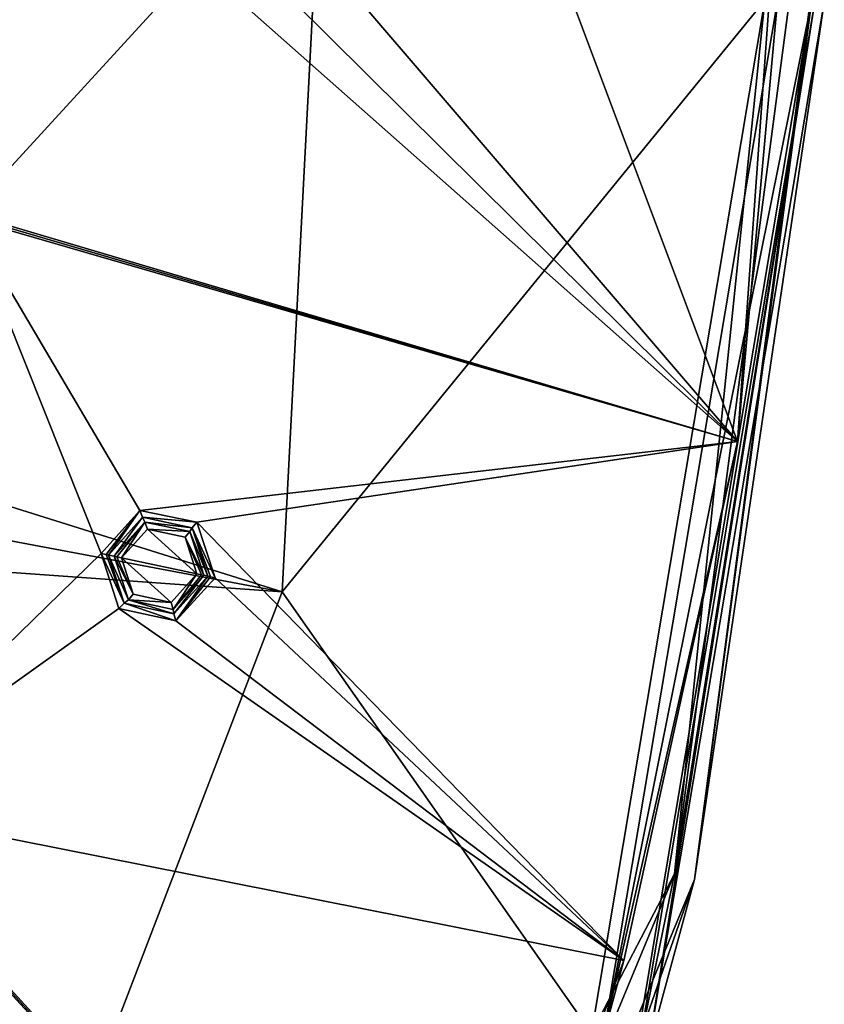
# Model space of a CAD drawing. Units: millimetres. Extents: x -150 to 150, y -150 to 150.
# Drawn here: x 118 to 150, y -44 to -4 of the extents above; entities that cross this region are included whole.
import ezdxf

# ---------------------------------------------------------------- set-up
doc = ezdxf.new("R2010")
doc.units = ezdxf.units.MM
doc.header["$LTSCALE"] = 26.699852
for name, color, linetype in [('1', 7, 'CONTINUOUS'), ('1823', 7, 'CONTINUOUS'), ('1824', 7, 'CONTINUOUS'), ('1827', 7, 'CONTINUOUS'), ('1828', 7, 'CONTINUOUS'), ('1829', 7, 'CONTINUOUS'), ('1832', 7, 'CONTINUOUS'), ('1836', 7, 'CONTINUOUS'), ('59', 7, 'CONTINUOUS'), ('60', 7, 'CONTINUOUS'), ('61', 7, 'CONTINUOUS'), ('62', 7, 'CONTINUOUS'), ('63', 7, 'CONTINUOUS'), ('64', 7, 'CONTINUOUS'), ('65', 7, 'CONTINUOUS')]:
    doc.layers.add(name, color=color, linetype=linetype)

msp = doc.modelspace()

# ---------------------------------------------------------------- linework, layer by layer
at = {"layer": '1', "color": 253, "linetype": 'Continuous', "true_color": 0xa3a3a3}
for points in [[(116.155, 0, -92.128), (124.77, -2.013, -92.083), (115.561, -12.051, -92.128), (116.155, 0, -92.128)], [(128.29, 0, -92.061), (146.467, -21.212, -91.817), (127.113, -2.023, -92.068), (128.29, 0, -92.061)], [(138.51, 0, -91.974), (146.467, -21.212, -91.817), (128.29, 0, -92.061), (138.51, 0, -91.974)], [(147.995, 0, -91.817), (146.467, -21.212, -91.817), (138.51, 0, -91.974), (147.995, 0, -91.817)], [(124.77, -2.013, -92.083), (146.467, -21.212, -91.817), (115.561, -12.051, -92.128), (124.77, -2.013, -92.083)], [(127.113, -2.023, -92.068), (146.467, -21.212, -91.817), (124.77, -2.013, -92.083), (127.113, -2.023, -92.068)], [(110.53, -35.814, -92.128), (115.541, -12.239, -92.128), (120.92, -25.702, -92.09), (110.53, -35.814, -92.128)], [(115.554, -12.145, -92.128), (146.467, -21.212, -91.817), (115.541, -12.239, -92.128), (115.554, -12.145, -92.128)], [(115.541, -12.239, -92.128), (146.467, -21.212, -91.817), (122.462, -23.972, -92.083), (115.541, -12.239, -92.128)], [(120.92, -25.702, -92.09), (115.541, -12.239, -92.128), (122.462, -23.972, -92.083), (120.92, -25.702, -92.09)], [(115.561, -12.051, -92.128), (146.467, -21.212, -91.817), (115.554, -12.145, -92.128), (115.561, -12.051, -92.128)], [(122.462, -23.972, -92.083), (146.467, -21.212, -91.817), (124.756, -24.45, -92.068), (122.462, -23.972, -92.083)], [(146.467, -21.212, -91.817), (141.899, -42.038, -91.817), (124.756, -24.45, -92.068), (146.467, -21.212, -91.817)], [(141.899, -42.038, -91.817), (125.487, -26.673, -92.061), (124.756, -24.45, -92.068), (141.899, -42.038, -91.817)], [(121.625, -27.91, -92.083), (110.53, -35.814, -92.128), (120.92, -25.702, -92.09), (121.625, -27.91, -92.083)], [(125.487, -26.673, -92.061), (141.899, -42.038, -91.817), (123.915, -28.407, -92.068), (125.487, -26.673, -92.061)], [(141.899, -42.038, -91.817), (110.53, -35.814, -92.128), (121.625, -27.91, -92.083), (141.899, -42.038, -91.817)], [(123.915, -28.407, -92.068), (141.899, -42.038, -91.817), (121.625, -27.91, -92.083), (123.915, -28.407, -92.068)], [(110.504, -35.905, -92.128), (134.409, -61.942, -91.817), (110.472, -35.994, -92.128), (110.504, -35.905, -92.128)], [(110.53, -35.814, -92.128), (134.409, -61.942, -91.817), (110.504, -35.905, -92.128), (110.53, -35.814, -92.128)], [(141.899, -42.038, -91.817), (134.409, -61.942, -91.817), (110.53, -35.814, -92.128), (141.899, -42.038, -91.817)], [(110.472, -35.994, -92.128), (134.409, -61.942, -91.817), (116.947, -49.854, -92.068), (110.472, -35.994, -92.128)]]:
    msp.add_3dface(points, dxfattribs=at)
at = {"layer": '1823', "color": 253, "linetype": 'Continuous', "true_color": 0xa3a3a3}
for points in [[(149.45, -3.501, -91.85), (142.408, -45.47, -91.85), (141.071, -45.102, -91.85), (149.45, -3.501, -91.85)], [(148.063, -3.522, -91.85), (149.45, -3.501, -91.85), (141.071, -45.102, -91.85), (148.063, -3.522, -91.85)]]:
    msp.add_3dface(points, dxfattribs=at)
at = {"layer": '1824', "color": 253, "linetype": 'Continuous', "true_color": 0xa3a3a3}
for points in [[(144.742, -38.783, -91.7), (149.45, -3.501, -91.85), (149.848, 0, -91.7), (144.742, -38.783, -91.7)], [(144.742, -38.783, -91.7), (149.848, 0, -91.7), (149.949, -3.569, -91.341), (144.742, -38.783, -91.7)], [(142.408, -45.47, -91.85), (149.45, -3.501, -91.85), (144.742, -38.783, -91.7), (142.408, -45.47, -91.85)], [(142.869, -45.67, -91.341), (144.742, -38.783, -91.7), (149.949, -3.569, -91.341), (142.869, -45.67, -91.341)], [(129.772, -74.924, -91.7), (142.408, -45.47, -91.85), (144.742, -38.783, -91.7), (129.772, -74.924, -91.7)], [(129.772, -74.924, -91.7), (144.742, -38.783, -91.7), (142.869, -45.67, -91.341), (129.772, -74.924, -91.7)]]:
    msp.add_3dface(points, dxfattribs=at)
at = {"layer": '1827', "color": 253, "linetype": 'Continuous', "true_color": 0xa3a3a3}
for points in [[(142.5, -45.556, -69.215), (142.869, -45.67, -91.341), (149.562, -3.564, -69.215), (142.5, -45.556, -69.215)], [(142.869, -45.67, -91.341), (149.949, -3.569, -91.341), (149.562, -3.564, -69.215), (142.869, -45.67, -91.341)]]:
    msp.add_3dface(points, dxfattribs=at)
at = {"layer": '1828', "color": 253, "linetype": 'Continuous', "true_color": 0xa3a3a3}
for points in [[(149.562, -3.564, -69.215), (149.007, 0, -67.823), (143.93, -38.566, -67.823), (149.562, -3.564, -69.215)], [(143.93, -38.566, -67.823), (149.007, 0, -67.823), (147.563, -3.51, -67.25), (143.93, -38.566, -67.823)], [(140.595, -44.95, -67.25), (143.93, -38.566, -67.823), (147.563, -3.51, -67.25), (140.595, -44.95, -67.25)], [(142.5, -45.556, -69.215), (149.562, -3.564, -69.215), (143.93, -38.566, -67.823), (142.5, -45.556, -69.215)], [(142.5, -45.556, -69.215), (143.93, -38.566, -67.823), (129.044, -74.504, -67.823), (142.5, -45.556, -69.215)], [(129.044, -74.504, -67.823), (143.93, -38.566, -67.823), (140.595, -44.95, -67.25), (129.044, -74.504, -67.823)]]:
    msp.add_3dface(points, dxfattribs=at)
at = {"layer": '1829', "color": 253, "linetype": 'Continuous', "true_color": 0xa3a3a3}
for points in [[(128.183, -27.245, -67.25), (147.563, -3.51, -67.25), (130.329, 13.697, -67.25), (128.183, -27.245, -67.25)], [(140.595, -44.95, -67.25), (147.563, -3.51, -67.25), (128.183, -27.245, -67.25), (140.595, -44.95, -67.25)], [(113.49, -65.524, -67.25), (140.595, -44.95, -67.25), (128.183, -27.245, -67.25), (113.49, -65.524, -67.25)]]:
    msp.add_3dface(points, dxfattribs=at)
at = {"layer": '1832', "color": 253, "linetype": 'Continuous', "true_color": 0xa3a3a3}
for points in [[(146.467, -21.212, -91.817), (147.995, 0, -91.817), (148.063, -3.522, -91.85), (146.467, -21.212, -91.817)], [(146.467, -21.212, -91.817), (148.063, -3.522, -91.85), (141.071, -45.102, -91.85), (146.467, -21.212, -91.817)], [(141.899, -42.038, -91.817), (146.467, -21.212, -91.817), (141.071, -45.102, -91.85), (141.899, -42.038, -91.817)], [(134.409, -61.942, -91.817), (141.899, -42.038, -91.817), (141.071, -45.102, -91.85), (134.409, -61.942, -91.817)]]:
    msp.add_3dface(points, dxfattribs=at)
at = {"layer": '1836', "linetype": 'Continuous'}
for points in [[(128.183, -27.245, -67.25), (130.329, 13.697, -67.25), (41.266, 0.03, -36.336), (128.183, -27.245, -67.25)], [(39.869, -10.647, -36.336), (128.183, -27.245, -67.25), (41.266, 0.03, -36.336), (39.869, -10.647, -36.336)], [(35.737, -20.633, -36.336), (128.183, -27.245, -67.25), (39.869, -10.647, -36.336), (35.737, -20.633, -36.336)], [(113.49, -65.524, -67.25), (128.183, -27.245, -67.25), (35.737, -20.633, -36.336), (113.49, -65.524, -67.25)]]:
    msp.add_3dface(points, dxfattribs=at)
at = {"layer": '59', "color": 253, "linetype": 'Continuous', "true_color": 0xa3a3a3}
for points in [[(124.761, -26.519, -93.635), (121.733, -25.875, -93.716), (122.772, -24.723, -93.696), (124.761, -26.519, -93.635)], [(124.289, -25.052, -93.655), (124.761, -26.519, -93.635), (122.772, -24.723, -93.696), (124.289, -25.052, -93.655)], [(122.204, -27.341, -93.696), (121.733, -25.875, -93.716), (123.721, -27.67, -93.655), (122.204, -27.341, -93.696)], [(123.721, -27.67, -93.655), (121.733, -25.875, -93.716), (124.761, -26.519, -93.635), (123.721, -27.67, -93.655)]]:
    msp.add_3dface(points, dxfattribs=at)
at = {"layer": '60', "color": 253, "linetype": 'Continuous', "true_color": 0xa3a3a3}
for points in [[(121.437, -25.812, -93.476), (122.672, -24.442, -93.452), (121.542, -25.835, -93.651), (121.437, -25.812, -93.476)], [(122.672, -24.442, -93.452), (121.733, -25.875, -93.716), (121.542, -25.835, -93.651), (122.672, -24.442, -93.452)], [(122.772, -24.723, -93.696), (121.733, -25.875, -93.716), (122.672, -24.442, -93.452), (122.772, -24.723, -93.696)], [(124.474, -24.826, -93.404), (122.772, -24.723, -93.696), (122.672, -24.442, -93.452), (124.474, -24.826, -93.404)], [(124.289, -25.052, -93.655), (122.772, -24.723, -93.696), (124.474, -24.826, -93.404), (124.289, -25.052, -93.655)], [(125.043, -26.579, -93.379), (124.289, -25.052, -93.655), (124.474, -24.826, -93.404), (125.043, -26.579, -93.379)], [(124.761, -26.519, -93.635), (124.289, -25.052, -93.655), (124.947, -26.558, -93.56), (124.761, -26.519, -93.635)], [(124.289, -25.052, -93.655), (125.043, -26.579, -93.379), (124.947, -26.558, -93.56), (124.289, -25.052, -93.655)]]:
    msp.add_3dface(points, dxfattribs=at)
at = {"layer": '61', "color": 253, "linetype": 'Continuous', "true_color": 0xa3a3a3}
for points in [[(122.573, -24.249, -92.327), (121.437, -25.812, -93.476), (121.209, -25.764, -92.33), (122.573, -24.249, -92.327)], [(122.672, -24.442, -93.452), (121.437, -25.812, -93.476), (122.573, -24.249, -92.327), (122.672, -24.442, -93.452)], [(124.568, -24.673, -92.32), (122.672, -24.442, -93.452), (122.573, -24.249, -92.327), (124.568, -24.673, -92.32)], [(124.474, -24.826, -93.404), (122.672, -24.442, -93.452), (124.568, -24.673, -92.32), (124.474, -24.826, -93.404)], [(125.198, -26.612, -92.316), (124.474, -24.826, -93.404), (124.568, -24.673, -92.32), (125.198, -26.612, -92.316)], [(125.043, -26.579, -93.379), (124.474, -24.826, -93.404), (125.198, -26.612, -92.316), (125.043, -26.579, -93.379)]]:
    msp.add_3dface(points, dxfattribs=at)
at = {"layer": '62', "color": 253, "linetype": 'Continuous', "true_color": 0xa3a3a3}
for points in [[(120.92, -25.702, -92.09), (122.462, -23.972, -92.083), (121.109, -25.743, -92.159), (120.92, -25.702, -92.09)], [(122.462, -23.972, -92.083), (121.209, -25.764, -92.33), (121.109, -25.743, -92.159), (122.462, -23.972, -92.083)], [(122.462, -23.972, -92.083), (122.573, -24.249, -92.327), (121.209, -25.764, -92.33), (122.462, -23.972, -92.083)], [(122.462, -23.972, -92.083), (124.756, -24.45, -92.068), (122.573, -24.249, -92.327), (122.462, -23.972, -92.083)], [(124.756, -24.45, -92.068), (124.568, -24.673, -92.32), (122.573, -24.249, -92.327), (124.756, -24.45, -92.068)], [(124.756, -24.45, -92.068), (125.487, -26.673, -92.061), (124.568, -24.673, -92.32), (124.756, -24.45, -92.068)], [(124.568, -24.673, -92.32), (125.487, -26.673, -92.061), (125.299, -26.633, -92.132), (124.568, -24.673, -92.32)], [(125.198, -26.612, -92.316), (124.568, -24.673, -92.32), (125.299, -26.633, -92.132), (125.198, -26.612, -92.316)]]:
    msp.add_3dface(points, dxfattribs=at)
at = {"layer": '63', "color": 253, "linetype": 'Continuous', "true_color": 0xa3a3a3}
for points in [[(121.625, -27.91, -92.083), (120.92, -25.702, -92.09), (121.839, -27.702, -92.327), (121.625, -27.91, -92.083)], [(120.92, -25.702, -92.09), (121.109, -25.743, -92.159), (121.839, -27.702, -92.327), (120.92, -25.702, -92.09)], [(121.109, -25.743, -92.159), (121.209, -25.764, -92.33), (121.839, -27.702, -92.327), (121.109, -25.743, -92.159)], [(125.198, -26.612, -92.316), (123.915, -28.407, -92.068), (123.834, -28.127, -92.32), (125.198, -26.612, -92.316)], [(123.915, -28.407, -92.068), (125.198, -26.612, -92.316), (125.299, -26.633, -92.132), (123.915, -28.407, -92.068)], [(125.487, -26.673, -92.061), (123.915, -28.407, -92.068), (125.299, -26.633, -92.132), (125.487, -26.673, -92.061)], [(123.915, -28.407, -92.068), (121.625, -27.91, -92.083), (121.839, -27.702, -92.327), (123.915, -28.407, -92.068)], [(123.834, -28.127, -92.32), (123.915, -28.407, -92.068), (121.839, -27.702, -92.327), (123.834, -28.127, -92.32)]]:
    msp.add_3dface(points, dxfattribs=at)
at = {"layer": '64', "color": 253, "linetype": 'Continuous', "true_color": 0xa3a3a3}
for points in [[(121.209, -25.764, -92.33), (121.437, -25.812, -93.476), (122.007, -27.565, -93.452), (121.209, -25.764, -92.33)], [(121.839, -27.702, -92.327), (121.209, -25.764, -92.33), (122.007, -27.565, -93.452), (121.839, -27.702, -92.327)], [(125.043, -26.579, -93.379), (123.834, -28.127, -92.32), (123.809, -27.949, -93.404), (125.043, -26.579, -93.379)], [(125.043, -26.579, -93.379), (125.198, -26.612, -92.316), (123.834, -28.127, -92.32), (125.043, -26.579, -93.379)], [(123.834, -28.127, -92.32), (121.839, -27.702, -92.327), (122.007, -27.565, -93.452), (123.834, -28.127, -92.32)], [(123.809, -27.949, -93.404), (123.834, -28.127, -92.32), (122.007, -27.565, -93.452), (123.809, -27.949, -93.404)]]:
    msp.add_3dface(points, dxfattribs=at)
at = {"layer": '65', "color": 253, "linetype": 'Continuous', "true_color": 0xa3a3a3}
for points in [[(122.204, -27.341, -93.696), (121.437, -25.812, -93.476), (121.542, -25.835, -93.651), (122.204, -27.341, -93.696)], [(121.437, -25.812, -93.476), (122.204, -27.341, -93.696), (122.007, -27.565, -93.452), (121.437, -25.812, -93.476)], [(121.733, -25.875, -93.716), (122.204, -27.341, -93.696), (121.542, -25.835, -93.651), (121.733, -25.875, -93.716)], [(123.721, -27.67, -93.655), (124.761, -26.519, -93.635), (123.809, -27.949, -93.404), (123.721, -27.67, -93.655)], [(124.761, -26.519, -93.635), (124.947, -26.558, -93.56), (123.809, -27.949, -93.404), (124.761, -26.519, -93.635)], [(124.947, -26.558, -93.56), (125.043, -26.579, -93.379), (123.809, -27.949, -93.404), (124.947, -26.558, -93.56)], [(122.204, -27.341, -93.696), (123.721, -27.67, -93.655), (122.007, -27.565, -93.452), (122.204, -27.341, -93.696)], [(123.721, -27.67, -93.655), (123.809, -27.949, -93.404), (122.007, -27.565, -93.452), (123.721, -27.67, -93.655)]]:
    msp.add_3dface(points, dxfattribs=at)

doc.saveas('drawing.dxf')
